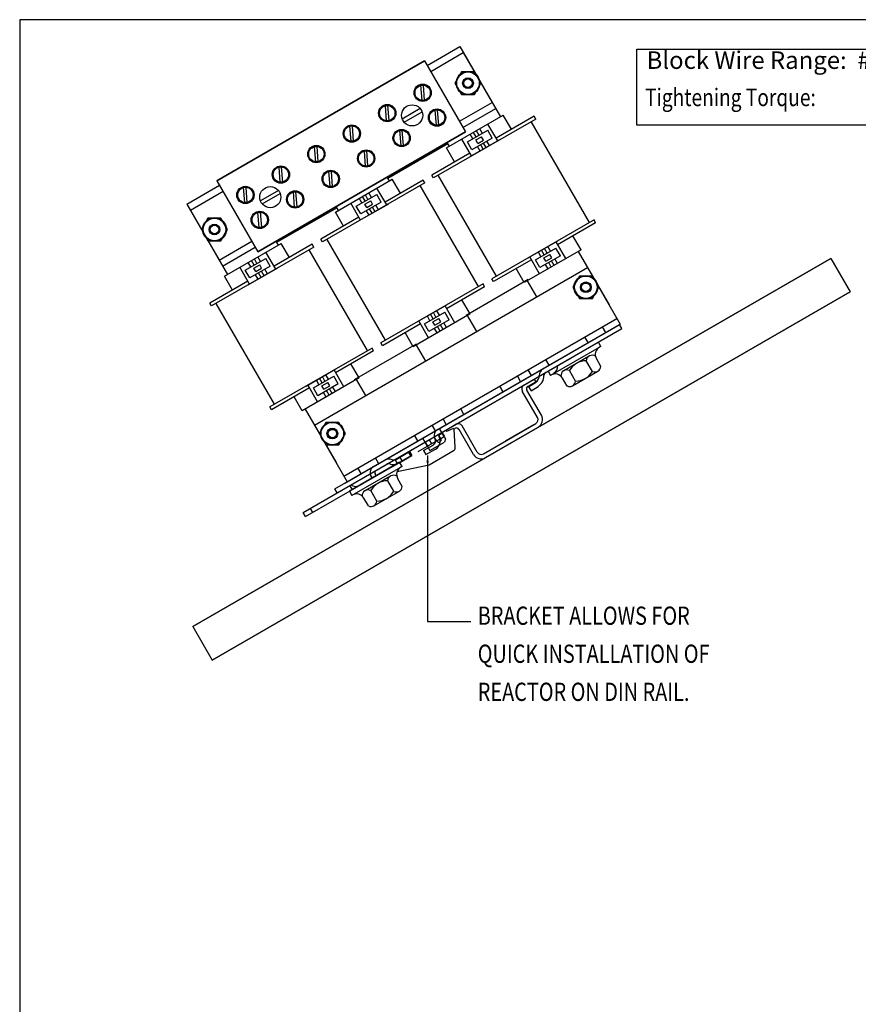
# Paper-space layout 'Layout1' of a CAD drawing. Extents: x 0.2 to 32.2, y 0 to 21.
# Drawn here: x 0.2 to 10.7, y 8.6 to 21 of the extents above; entities that cross this region are included whole.
import ezdxf

# ---------------------------------------------------------------- set-up
doc = ezdxf.new("R2010")
doc.units = 0
doc.header["$MEASUREMENT"] = 0
doc.linetypes.add('HIDDEN', pattern=[0.375, 0.25, -0.125])
doc.layers.get('0').update_dxf_attribs({"linetype": 'CONTINUOUS'})
for name, color, linetype in [('ANGLE', 7, 'CONTINUOUS'), ('BORDER', 7, 'CONTINUOUS'), ('CLIP', 7, 'CONTINUOUS'), ('HELP', 7, 'CONTINUOUS'), ('HW-OBJ', 7, 'CONTINUOUS'), ('NOTES', 7, 'CONTINUOUS'), ('TERMINAL', 7, 'CONTINUOUS'), ('VPORTS', 7, 'CONTINUOUS'), ('WINGAP', 7, 'CONTINUOUS')]:
    doc.layers.add(name, color=color, linetype=linetype)
doc.styles.add('MASTER', font='romans.shx', dxfattribs={"width": 0.8})
doc.dimstyles.get("Standard").update_dxf_attribs({"dimtxt": 0.18, "dimasz": 0.18, "dimexe": 0.18, "dimexo": 0.0625, "dimgap": 0.09, "dimtad": 0, "dimtih": 1, "dimtoh": 1, "dimzin": 4, "dimdsep": 46, "dimtxsty": 'STANDARD', "dimcen": 0.09, "dimadec": 0, "dimazin": 0, "dimtfac": 1, "dimtofl": 0, "dimtmove": 0, "dimatfit": 3, "dimfxl": 1, "dimtolj": 1, "dimtzin": 0, "dimarcsym": 0})

# ---------------------------------------------------------------- blocks, each defined once
blk = doc.blocks.new('MASTER-BORDER')
at = {"layer": 'BORDER'}
blk.add_lwpolyline([(1, 0.5), (33, 0.5), (33, 21.5), (1, 21.5)], close=True, dxfattribs=at)

psp = doc.layouts.get("Layout1")

# ---------------------------------------------------------------- linework, layer by layer
for p, q in [((5.545, 19.359), (6.26, 19.771)), ((6.648, 19.76), (6.169, 19.483)), ((6.669, 19.724), (6.648, 19.76)), ((6.669, 19.724), (5.382, 18.981)), ((6.19, 19.448), (6.067, 19.66)), ((5.807, 19.434), (6.065, 19.582)), ((5.877, 19.474), (5.844, 19.531)), ((5.918, 19.498), (5.885, 19.555)), ((5.916, 19.46), (5.987, 19.501)), ((5.954, 19.518), (5.921, 19.575)), ((5.997, 19.543), (5.964, 19.6)), ((6.012, 19.458), (5.987, 19.501)), ((6.121, 19.484), (6.065, 19.582)), ((5.581, 19.379), (5.553, 19.429)), ((5.861, 19.258), (5.738, 19.47)), ((5.864, 19.336), (5.807, 19.434)), ((6.211, 19.46), (5.84, 19.245)), ((6.121, 19.484), (5.864, 19.336)), ((5.941, 19.417), (5.916, 19.46)), ((5.967, 19.319), (5.934, 19.376)), ((5.941, 19.417), (6.012, 19.458)), ((6.008, 19.342), (5.975, 19.4)), ((6.043, 19.363), (6.01, 19.42)), ((6.086, 19.388), (6.053, 19.445)), ((5.84, 19.294), (5.361, 19.017)), ((5.382, 18.981), (5.361, 19.017)), ((5.27, 18.917), (3.983, 18.173)), ((4.146, 18.551), (4.861, 18.964)), ((5.249, 18.952), (4.77, 18.676)), ((4.826, 18.943), (4.797, 18.992)), ((5.27, 18.917), (5.249, 18.952)), ((4.408, 18.626), (4.666, 18.774)), ((4.555, 18.71), (4.522, 18.768)), ((4.598, 18.735), (4.565, 18.792)), ((4.722, 18.677), (4.666, 18.774)), ((4.791, 18.64), (4.668, 18.852)), ((4.462, 18.45), (4.339, 18.662)), ((4.465, 18.528), (4.408, 18.626)), ((4.812, 18.652), (4.441, 18.438)), ((4.478, 18.666), (4.445, 18.724)), ((4.722, 18.677), (4.465, 18.528)), ((4.519, 18.69), (4.486, 18.747)), ((4.517, 18.652), (4.589, 18.693)), ((4.542, 18.609), (4.517, 18.652)), ((4.542, 18.609), (4.613, 18.65)), ((4.613, 18.65), (4.589, 18.693)), ((4.687, 18.58), (4.654, 18.637)), ((4.182, 18.572), (4.154, 18.621)), ((4.568, 18.511), (4.535, 18.568)), ((4.609, 18.535), (4.576, 18.592)), ((4.644, 18.555), (4.611, 18.613)), ((4.441, 18.486), (3.962, 18.209)), ((7.404, 18.451), (6.117, 17.708)), ((7.424, 18.416), (6.945, 18.139)), ((7.424, 18.416), (7.404, 18.451)), ((2.747, 17.743), (3.462, 18.156)), ((3.85, 18.145), (3.371, 17.868)), ((3.427, 18.135), (3.398, 18.185)), ((3.871, 18.109), (3.85, 18.145)), ((3.983, 18.173), (3.962, 18.209)), ((6.574, 17.973), (6.946, 18.187)), ((7.047, 17.963), (6.925, 18.175)), ((3.871, 18.109), (2.584, 17.366)), ((3.392, 17.832), (3.269, 18.045)), ((7.24, 18.074), (6.525, 17.661)), ((6.665, 17.948), (6.922, 18.097)), ((6.735, 17.989), (6.702, 18.046)), ((6.775, 18.012), (6.742, 18.07)), ((6.773, 17.975), (6.845, 18.016)), ((6.811, 18.033), (6.778, 18.09)), ((6.854, 18.058), (6.821, 18.115)), ((6.87, 17.973), (6.845, 18.016)), ((6.979, 17.999), (6.922, 18.097)), ((7.205, 18.053), (7.594, 17.38)), ((3.009, 17.818), (3.267, 17.967)), ((3.079, 17.859), (3.046, 17.916)), ((3.12, 17.882), (3.087, 17.939)), ((3.118, 17.844), (3.19, 17.886)), ((3.156, 17.903), (3.123, 17.96)), ((3.199, 17.928), (3.166, 17.985)), ((3.214, 17.843), (3.19, 17.886)), ((3.323, 17.869), (3.267, 17.967)), ((6.616, 17.949), (6.137, 17.673)), ((6.718, 17.773), (6.596, 17.985)), ((6.721, 17.85), (6.665, 17.948)), ((6.979, 17.999), (6.721, 17.85)), ((6.798, 17.932), (6.773, 17.975)), ((6.824, 17.834), (6.791, 17.891)), ((6.798, 17.932), (6.87, 17.973)), ((6.865, 17.857), (6.832, 17.914)), ((6.901, 17.878), (6.868, 17.935)), ((6.944, 17.903), (6.911, 17.96)), ((3.063, 17.642), (2.94, 17.855)), ((3.066, 17.72), (3.009, 17.818)), ((3.413, 17.845), (3.042, 17.63)), ((3.323, 17.869), (3.066, 17.72)), ((3.143, 17.801), (3.118, 17.844)), ((3.169, 17.704), (3.136, 17.761)), ((3.143, 17.801), (3.214, 17.843)), ((3.21, 17.727), (3.177, 17.784)), ((3.245, 17.748), (3.212, 17.805)), ((3.288, 17.772), (3.255, 17.83)), ((3.042, 17.678), (2.563, 17.401)), ((6.005, 17.644), (4.718, 16.901)), ((6.025, 17.608), (6.005, 17.644)), ((6.137, 17.673), (6.117, 17.708)), ((6.561, 17.682), (6.678, 17.48)), ((6.025, 17.608), (5.546, 17.331)), ((2.584, 17.366), (2.563, 17.401)), ((5.841, 17.266), (5.126, 16.853)), ((5.175, 17.165), (5.547, 17.38)), ((5.266, 17.141), (5.523, 17.289)), ((5.376, 17.205), (5.343, 17.262)), ((5.412, 17.225), (5.379, 17.283)), ((5.455, 17.25), (5.422, 17.307)), ((5.58, 17.191), (5.523, 17.289)), ((5.648, 17.155), (5.526, 17.367)), ((5.217, 17.142), (4.738, 16.865)), ((5.319, 16.965), (5.197, 17.177)), ((5.322, 17.043), (5.266, 17.141)), ((5.336, 17.181), (5.303, 17.238)), ((5.58, 17.191), (5.322, 17.043)), ((5.374, 17.167), (5.446, 17.208)), ((5.399, 17.124), (5.374, 17.167)), ((5.399, 17.124), (5.471, 17.165)), ((5.471, 17.165), (5.446, 17.208)), ((5.545, 17.095), (5.512, 17.152)), ((5.806, 17.246), (5.922, 17.044)), ((5.425, 17.026), (5.392, 17.083)), ((5.466, 17.05), (5.433, 17.107)), ((5.502, 17.07), (5.469, 17.127)), ((4.738, 16.865), (4.718, 16.901)), ((4.606, 16.836), (3.319, 16.093)), ((4.626, 16.8), (4.147, 16.524)), ((4.626, 16.8), (4.606, 16.836)), ((5.162, 16.874), (5.279, 16.672)), ((3.776, 16.357), (4.148, 16.572)), ((4.249, 16.347), (4.127, 16.559)), ((4.442, 16.459), (3.727, 16.046)), ((3.867, 16.333), (4.124, 16.482)), ((3.937, 16.374), (3.904, 16.431)), ((3.977, 16.397), (3.944, 16.454)), ((3.975, 16.359), (4.047, 16.4)), ((4.013, 16.418), (3.98, 16.475)), ((4.056, 16.442), (4.023, 16.5)), ((4.072, 16.358), (4.047, 16.4)), ((4.181, 16.384), (4.124, 16.482)), ((4.407, 16.438), (4.523, 16.236)), ((3.818, 16.334), (3.339, 16.057)), ((3.92, 16.157), (3.798, 16.37)), ((3.923, 16.235), (3.867, 16.333)), ((4.181, 16.384), (3.923, 16.235)), ((4, 16.316), (3.975, 16.359)), ((4.026, 16.218), (3.993, 16.276)), ((4, 16.316), (4.072, 16.358)), ((4.067, 16.242), (4.034, 16.299)), ((4.103, 16.262), (4.07, 16.32)), ((4.146, 16.287), (4.113, 16.344)), ((3.339, 16.057), (3.319, 16.093)), ((3.763, 16.066), (4.152, 15.393))]:
    psp.add_line(p, q)
at = {"linetype": 'Continuous'}
for p, q in [((6.362, 19.595), (6.26, 19.771)), ((7.347, 18.418), (6.612, 19.691)), ((5.647, 19.182), (5.545, 19.359)), ((6.174, 17.741), (5.439, 19.014)), ((4.963, 18.787), (4.861, 18.964)), ((5.948, 17.611), (5.213, 18.884)), ((4.248, 18.374), (4.146, 18.551)), ((3.564, 17.979), (3.462, 18.156)), ((4.775, 16.934), (4.04, 18.206)), ((7.24, 18.074), (7.138, 18.251)), ((7.24, 18.074), (7.138, 18.251)), ((4.549, 16.803), (3.814, 18.076)), ((6.525, 17.661), (6.423, 17.838)), ((6.525, 17.661), (6.423, 17.838)), ((2.849, 17.567), (2.747, 17.743)), ((3.376, 16.126), (2.641, 17.399)), ((5.841, 17.266), (5.739, 17.443)), ((5.841, 17.266), (5.739, 17.443)), ((5.126, 16.853), (5.024, 17.03)), ((5.126, 16.853), (5.024, 17.03)), ((4.442, 16.459), (4.34, 16.635)), ((4.442, 16.459), (4.34, 16.635)), ((3.727, 16.046), (3.625, 16.222)), ((3.727, 16.046), (3.625, 16.222))]:
    psp.add_line(p, q, dxfattribs=at)
at = {"color": 7}
for p, q in [((6.521, 16.369), (6.65, 16.443)), ((6.572, 16.355), (6.669, 16.411)), ((6.65, 16.443), (6.669, 16.411)), ((6.691, 15.961), (6.5, 16.292)), ((6.74, 15.989), (6.558, 16.304)), ((5.535, 15.8), (5.664, 15.874)), ((5.535, 15.8), (5.545, 15.782)), ((5.637, 15.815), (5.651, 15.823)), ((5.884, 15.495), (5.702, 15.81)), ((5.932, 15.523), (5.741, 15.854)), ((6.009, 15.502), (6.671, 15.885)), ((6.037, 15.454), (6.699, 15.836)), ((6.642, 15.868), (6.282, 15.66)), ((6.67, 15.819), (6.31, 15.612))]:
    psp.add_line(p, q, dxfattribs=at)
for centre in [(7.301, 17.602), (4.106, 15.757)]:
    psp.add_circle(centre, 0.0578)
for centre, radius, start, end in [((6.549, 16.32), 0.056, 120, 210), ((6.59, 16.323), 0.0373, 120, 210), ((6.643, 15.933), 0.056, 300, 30), ((6.643, 15.933), 0.112, 300, 30), ((5.669, 15.791), 0.0373, 30, 120), ((5.692, 15.826), 0.056, 30, 120), ((5.981, 15.551), 0.056, 210, 300), ((5.981, 15.551), 0.112, 210, 300)]:
    psp.add_arc(centre, radius, start, end, dxfattribs=at)
at = {"layer": 'ANGLE'}
for p, q in [((3.88, 15.865), (7.32, 17.851)), ((7.32, 17.851), (7.732, 17.136)), ((4.252, 15.222), (7.691, 17.207)), ((4.293, 15.15), (7.732, 17.136)), ((7.552, 17.031), (7.51, 17.103)), ((4.262, 15.132), (7.428, 16.96)), ((7.332, 16.9), (7.289, 16.975)), ((6.837, 16.619), (6.795, 16.69)), ((6.615, 16.491), (6.574, 16.562)), ((6.479, 16.412), (6.438, 16.484)), ((6.257, 16.284), (6.216, 16.356)), ((5.764, 15.999), (5.723, 16.071)), ((5.542, 15.871), (5.501, 15.943)), ((3.88, 15.865), (4.293, 15.15)), ((5.406, 15.793), (5.365, 15.864)), ((5.185, 15.665), (5.143, 15.736)), ((4.693, 15.377), (4.65, 15.452)), ((4.47, 15.252), (4.428, 15.324))]:
    psp.add_line(p, q, dxfattribs=at)
at = {"layer": 'BORDER', "color": 7}
psp.add_lwpolyline([(7.941, 20.606), (16.941, 20.606), (16.941, 19.648), (7.941, 19.648)], close=True, dxfattribs=at)
at = {"layer": 'CLIP', "color": 7}
for p, q in [((5.388, 15.715), (5.491, 15.774)), ((5.633, 15.822), (5.545, 15.782)), ((5.655, 15.587), (5.639, 15.809)), ((3.738, 14.762), (5.388, 15.715)), ((5.421, 15.663), (5.391, 15.716)), ((5.417, 15.664), (5.471, 15.695)), ((5.472, 15.692), (5.451, 15.728)), ((5.499, 15.761), (5.458, 15.743)), ((5.325, 15.363), (5.643, 15.546)), ((3.768, 14.712), (4.863, 15.344)), ((4.921, 15.277), (5.325, 15.363)), ((3.768, 14.712), (3.738, 14.762))]:
    psp.add_line(p, q, dxfattribs=at)
at = {"layer": 'CLIP', "color": 7, "linetype": 'HIDDEN'}
for p, q in [((5.52, 15.724), (5.491, 15.774)), ((4.863, 15.344), (5.417, 15.664)), ((5.277, 15.65), (5.306, 15.6)), ((5.327, 15.68), (5.357, 15.629)), ((5.471, 15.695), (5.52, 15.724)), ((5.096, 15.478), (5.067, 15.529)), ((4.927, 15.381), (4.898, 15.432)), ((4.984, 15.414), (4.955, 15.465)), ((4.578, 15.247), (4.607, 15.196)), ((4.324, 15.101), (4.354, 15.05)), ((3.826, 14.813), (3.855, 14.762))]:
    psp.add_line(p, q, dxfattribs=at)
at = {"layer": 'CLIP', "color": 7}
for centre, radius, start, end in [((5.63, 15.809), 0.00975, 0.4324, 115), ((5.447, 15.678), 0.0292, 210, 30), ((5.46, 15.733), 0.00975, 102.6567, 210), ((5.597, 15.583), 0.0585, 321.9047, 4.5083)]:
    psp.add_arc(centre, radius, start, end, dxfattribs=at)
at = {"layer": 'HELP', "color": 7}
for p, q in [((4.136, 15.059), (7.724, 17.131)), ((4.584, 15.251), (7.754, 17.081)), ((7.754, 17.081), (7.724, 17.131)), ((5.517, 15.789), (7.119, 16.714)), ((6.774, 16.515), (7.119, 16.714)), ((6.579, 16.346), (6.667, 16.401)), ((6.579, 16.346), (6.61, 16.297)), ((6.61, 16.297), (6.698, 16.352)), ((5.514, 15.72), (5.455, 15.821)), ((5.303, 15.598), (5.244, 15.699)), ((5.335, 15.542), (5.521, 15.649)), ((5.514, 15.72), (5.531, 15.689)), ((5.531, 15.689), (5.521, 15.649)), ((4.908, 15.432), (5.079, 15.531)), ((5.079, 15.531), (5.108, 15.48)), ((5.255, 15.542), (5.377, 15.613)), ((5.255, 15.542), (5.315, 15.577)), ((5.255, 15.542), (5.285, 15.492)), ((5.285, 15.492), (5.406, 15.562)), ((5.303, 15.598), (5.335, 15.542)), ((4.956, 15.392), (5.108, 15.48)), ((4.165, 15.008), (4.789, 15.369)), ((4.165, 15.008), (4.136, 15.059))]:
    psp.add_line(p, q, dxfattribs=at)
for centre, radius, start, end in [((6.816, 16.489), 0.102, 120, 180.3633), ((6.816, 16.489), 0.0435, 120, 180.3633), ((6.846, 16.602), 0.0975, 300, 6.4218), ((6.612, 16.488), 0.102, 302.3373, 0.3633), ((6.612, 16.488), 0.16, 302.3373, 0.3633), ((6.612, 16.488), 0.16, 302.3373, 343.7762), ((5.477, 15.732), 0.0877, 120, 208.0898), ((5.348, 15.663), 0.0585, 300, 28.0898), ((5.348, 15.663), 0.117, 300, 28.0898), ((5.477, 15.732), 0.0292, 120, 208.0898), ((5.348, 15.663), 0.117, 300, 332.6835), ((4.818, 15.318), 0.117, 69.709, 120), ((4.879, 15.483), 0.0585, 249.709, 300), ((4.67, 15.267), 0.0877, 120, 208.0898), ((4.67, 15.267), 0.0292, 120, 208.0898), ((4.818, 15.318), 0.0585, 69.709, 120), ((4.879, 15.483), 0.117, 249.709, 283.4022), ((4.541, 15.198), 0.0585, 354.3147, 28.0898), ((4.541, 15.198), 0.117, 13.0422, 28.0898), ((4.398, 15.188), 0.0975, 233.5782, 300)]:
    psp.add_arc(centre, radius, start, end, dxfattribs=at)
at = {"layer": 'HW-OBJ'}
for p, q in [((7.458, 16.91), (6.824, 16.544)), ((7.488, 16.857), (7.458, 16.91)), ((7.488, 16.857), (7.473, 16.848)), ((7.343, 16.735), (7.023, 16.55)), ((7.383, 16.542), (7.306, 16.676)), ((7.49, 16.604), (7.434, 16.702)), ((6.824, 16.544), (6.855, 16.491)), ((7.17, 16.419), (7.093, 16.553)), ((7.133, 16.36), (7.453, 16.544)), ((6.855, 16.491), (6.861, 16.495)), ((7.064, 16.357), (7.007, 16.455)), ((4.954, 15.397), (4.321, 15.031)), ((4.984, 15.344), (4.954, 15.397)), ((4.984, 15.344), (4.969, 15.335)), ((4.839, 15.222), (4.52, 15.037)), ((4.88, 15.029), (4.803, 15.163)), ((4.986, 15.091), (4.93, 15.188)), ((4.321, 15.031), (4.351, 14.978)), ((4.666, 14.906), (4.589, 15.04)), ((4.63, 14.846), (4.95, 15.031)), ((4.351, 14.978), (4.357, 14.981)), ((4.56, 14.844), (4.503, 14.942))]:
    psp.add_line(p, q, dxfattribs=at)
for centre, radius, start, end in [((7.526, 16.755), 0.107, 120, 210), ((7.306, 16.429), 0.246, 90, 150), ((7.38, 16.671), 0.0739, 55.7485, 176.3736), ((7.06, 16.486), 0.0739, 63.6264, 184.2515), ((7.17, 16.665), 0.246, 270, 330), ((7.416, 16.608), 0.0739, 243.6264, 356.3736), ((6.914, 16.402), 0.107, 30, 120), ((7.096, 16.424), 0.0739, 243.6264, 356.3736), ((5.023, 15.242), 0.107, 120, 210), ((4.803, 14.916), 0.246, 90, 150), ((4.876, 15.158), 0.0739, 55.7485, 176.3736), ((4.556, 14.973), 0.0739, 63.6264, 184.2515), ((4.666, 15.152), 0.246, 270, 330), ((4.913, 15.095), 0.0739, 243.6264, 356.3736), ((4.41, 14.889), 0.107, 30, 120), ((4.593, 14.911), 0.0739, 243.6264, 356.3736)]:
    psp.add_arc(centre, radius, start, end, dxfattribs=at)
at = {"layer": 'TERMINAL'}
for p, q in [((5.345, 20.324), (5.756, 20.562)), ((5.756, 20.562), (6.12, 19.932)), ((5.268, 20.456), (2.651, 18.945)), ((2.651, 18.945), (5.268, 20.456)), ((5.268, 20.456), (5.784, 19.562)), ((5.268, 20.456), (5.784, 19.562)), ((5.236, 19.959), (5.221, 20.149)), ((5.268, 19.96), (5.253, 20.151)), ((4.79, 19.701), (4.775, 19.892)), ((4.821, 19.703), (4.806, 19.893)), ((5.708, 19.695), (6.12, 19.932)), ((5.214, 19.855), (4.987, 19.724)), ((5.009, 19.685), (5.236, 19.816)), ((5.417, 19.646), (5.402, 19.836)), ((5.448, 19.647), (5.433, 19.837)), ((4.343, 19.443), (4.328, 19.634)), ((4.374, 19.445), (4.359, 19.635)), ((5.784, 19.562), (3.167, 18.051)), ((3.167, 18.051), (5.784, 19.562)), ((4.971, 19.388), (4.956, 19.578)), ((5.002, 19.39), (4.987, 19.58)), ((5.52, 19.41), (5.666, 19.494)), ((3.896, 19.185), (3.881, 19.375)), ((3.928, 19.187), (3.913, 19.377)), ((4.524, 19.13), (4.509, 19.32)), ((4.555, 19.132), (4.54, 19.322)), ((5.073, 19.152), (5.219, 19.236)), ((3.449, 18.927), (3.434, 19.117)), ((3.48, 18.928), (3.465, 19.118)), ((4.077, 18.872), (4.062, 19.062)), ((4.108, 18.874), (4.093, 19.064)), ((2.651, 18.945), (3.167, 18.051)), ((2.651, 18.945), (3.167, 18.051)), ((2.316, 18.575), (2.728, 18.813)), ((3.003, 18.669), (2.988, 18.859)), ((3.034, 18.671), (3.019, 18.861)), ((3.426, 18.823), (3.199, 18.692)), ((3.222, 18.653), (3.449, 18.784)), ((3.63, 18.614), (3.615, 18.804)), ((3.661, 18.615), (3.646, 18.805)), ((2.316, 18.575), (2.679, 17.946)), ((3.183, 18.356), (3.168, 18.546)), ((3.215, 18.358), (3.2, 18.548)), ((3.732, 18.378), (3.878, 18.462)), ((2.679, 17.946), (3.091, 18.184)), ((3.286, 18.12), (3.432, 18.204))]:
    psp.add_line(p, q, dxfattribs=at)
for centre, radius in [((5.244, 20.055), 0.109), ((5.244, 20.055), 0.0966), ((4.798, 19.798), 0.109), ((4.798, 19.798), 0.0966), ((5.111, 19.77), 0.133), ((5.425, 19.742), 0.109), ((5.425, 19.742), 0.0966), ((4.351, 19.54), 0.109), ((4.351, 19.54), 0.0966), ((4.979, 19.484), 0.109), ((4.979, 19.484), 0.0966), ((3.904, 19.282), 0.109), ((3.904, 19.282), 0.0966), ((4.532, 19.226), 0.109), ((4.532, 19.226), 0.0966), ((3.457, 19.023), 0.109), ((3.457, 19.023), 0.0966), ((4.085, 18.968), 0.109), ((4.085, 18.968), 0.0966), ((3.01, 18.766), 0.109), ((3.01, 18.766), 0.0966), ((3.324, 18.738), 0.133), ((3.637, 18.71), 0.109), ((3.637, 18.71), 0.0966), ((3.191, 18.452), 0.109), ((3.191, 18.452), 0.0966)]:
    psp.add_circle(centre, radius, dxfattribs=at)
at = {"layer": 'VPORTS'}
for p, q in [((2.347, 13.324), (10.388, 17.966)), ((10.388, 17.966), (2.347, 13.324)), ((10.388, 17.966), (10.632, 17.544)), ((2.591, 12.902), (10.632, 17.544)), ((10.632, 17.544), (2.591, 12.902)), ((6.861, 16.495), (7.473, 16.848)), ((4.357, 14.981), (4.969, 15.335)), ((2.347, 13.324), (2.591, 12.902))]:
    psp.add_line(p, q, dxfattribs=at)
at = {"layer": 'WINGAP'}
for p, q in [((5.3, 20.4), (5.712, 20.638)), ((5.712, 20.638), (6.225, 19.751)), ((5.752, 19.618), (6.164, 19.856)), ((4.806, 18.977), (5.562, 19.413)), ((2.271, 18.651), (2.683, 18.889)), ((2.271, 18.651), (2.783, 17.764)), ((3.407, 18.169), (4.163, 18.605)), ((2.722, 17.869), (3.135, 18.107)), ((5.791, 17.251), (6.573, 17.703)), ((4.383, 16.438), (5.165, 16.89))]:
    psp.add_line(p, q, dxfattribs=at)
for points in [[(5.733, 20.034), (5.897, 20.034), (5.979, 20.176), (5.897, 20.318), (5.733, 20.318), (5.651, 20.176)], [(2.538, 18.189), (2.701, 18.189), (2.783, 18.331), (2.701, 18.473), (2.538, 18.473), (2.456, 18.331)], [(7.219, 17.46), (7.383, 17.46), (7.465, 17.602), (7.383, 17.744), (7.219, 17.744), (7.137, 17.602)], [(4.024, 15.615), (4.188, 15.615), (4.27, 15.757), (4.188, 15.899), (4.024, 15.899), (3.942, 15.757)]]:
    psp.add_lwpolyline(points, close=True, dxfattribs=at)
for centre, radius in [((5.815, 20.176), 0.149), ((5.815, 20.176), 0.142), ((5.815, 20.176), 0.0677), ((5.815, 20.176), 0.0537), ((2.62, 18.331), 0.149), ((2.62, 18.331), 0.142), ((2.62, 18.331), 0.0677), ((2.62, 18.331), 0.0537), ((7.301, 17.602), 0.149), ((7.301, 17.602), 0.142), ((7.301, 17.602), 0.0677), ((7.301, 17.602), 0.0537), ((4.106, 15.757), 0.149), ((4.106, 15.757), 0.142), ((4.106, 15.757), 0.0677), ((4.106, 15.757), 0.0537)]:
    psp.add_circle(centre, radius, dxfattribs=at)

# ---------------------------------------------------------------- block references
at = {"layer": 'BORDER'}
psp.add_blockref('MASTER-BORDER', (-0.834, -0.524), dxfattribs=at)

# ---------------------------------------------------------------- texts
at = {"color": 7, "style": 'MASTER', "width": 0.8}
psp.add_text('Tightening Torque:', height=0.22121, dxfattribs=at).set_placement((8.047, 19.886))
at = {"color": 7, "insert": (8.066, 20.577), "char_height": 0.22121, "width": 14.21291, "attachment_point": 1, "style": 'MASTER'}
psp.add_mtext('Block Wire Range:  #18 to #4 AWG Solid or Stranded, Copper', dxfattribs=at)
at = {"layer": 'NOTES', "color": 7, "style": 'MASTER', "width": 0.8}
for s, p in [('BRACKET ALLOWS FOR ', (5.938, 13.346)), ('QUICK INSTALLATION OF ', (5.938, 12.866)), ('REACTOR ON DIN RAIL.', (5.938, 12.386))]:
    psp.add_text(s, height=0.2297, dxfattribs=at).set_placement(p)

# ---------------------------------------------------------------- leaders
psp.add_leader([(5.306, 15.48), (5.306, 13.389), (5.851, 13.389)], dimstyle='STANDARD', override={"dimscale": 0.5, "dimgap": 0.09, "dimtad": 0})

doc.saveas('drawing.dxf')
